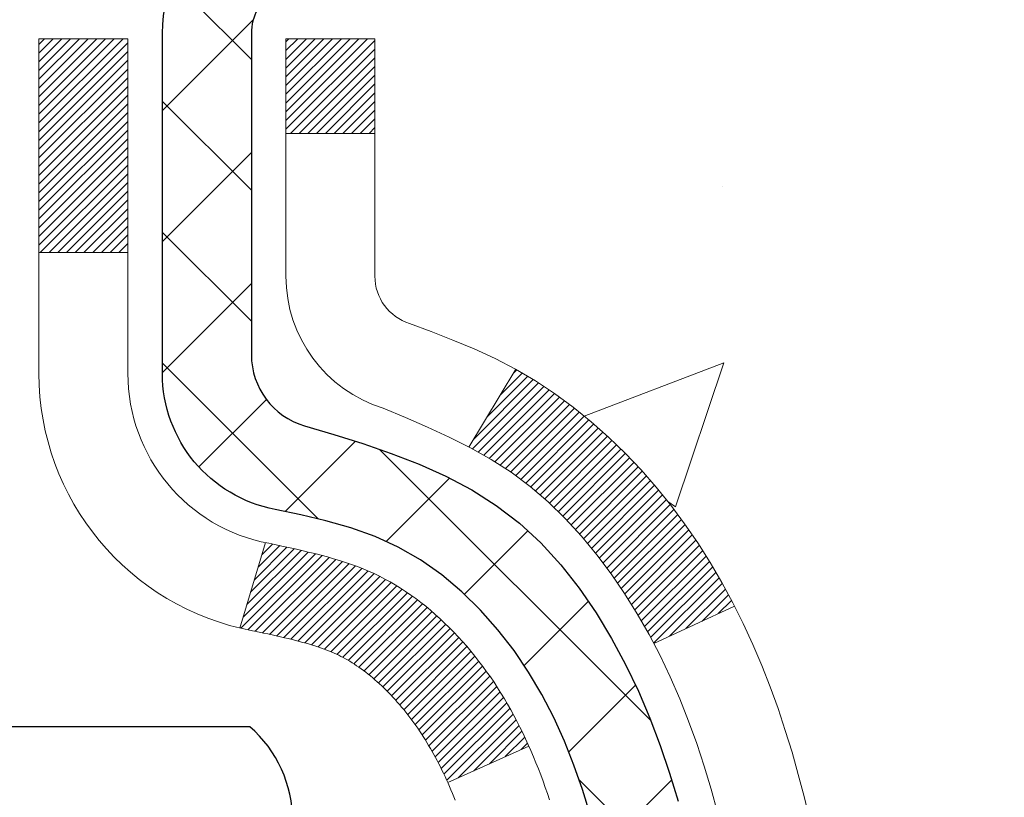
# Model space of a CAD drawing. Extents: x -308 to 3254, y -284 to 1977.
# Drawn here: x 21 to 22, y 18 to 18 of the extents above; entities that cross this region are included whole.
import ezdxf

# ---------------------------------------------------------------- set-up
doc = ezdxf.new("R2010")
doc.units = 0
doc.header["$LTSCALE"] = 5
doc.header["$MEASUREMENT"] = 0
doc.layers.get('DEFPOINTS').update_dxf_attribs({"linetype": 'CONTINUOUS'})
for name, color, linetype, lineweight in [('CONCRETE - H', 130, 'CONTINUOUS', 9), ('DECK COAT - H', 20, 'CONTINUOUS', 20), ('DECK COAT - L', 22, 'CONTINUOUS', 18), ('DIMS', 50, 'CONTINUOUS', 25), ('MIG FOOT - H', 251, 'CONTINUOUS', 20), ('MIG RETAINER - H', 251, 'CONTINUOUS', 20), ('MIG RETAINER - L', 7, 'CONTINUOUS', 30), ('PVC SIDESHEET - H', 170, 'CONTINUOUS', 20), ('PVC SIDESHEET - L', 150, 'CONTINUOUS', 25), ('SCREW - L', 1, 'CONTINUOUS', 25), ('TEXT - 4', 241, 'CONTINUOUS', 25)]:
    doc.layers.add(name, color=color, linetype=linetype, lineweight=lineweight)
doc.styles.add('ROMANS', font='romans', dxfattribs={"width": 0.9})
doc.dimstyles.get("Standard").update_dxf_attribs({"dimtxt": 0.18, "dimasz": 0.18, "dimexe": 0.18, "dimexo": 0.0625, "dimgap": 0.09, "dimtad": 0, "dimtih": 1, "dimtoh": 1, "dimdec": 4, "dimzin": 0, "dimdsep": 46, "dimtxsty": 'Standard', "dimcen": 0.09, "dimadec": 0, "dimazin": 0, "dimtfac": 1, "dimtdec": 4, "dimtofl": 0, "dimtmove": 0, "dimatfit": 3, "dimfxl": 1, "dimtolj": 1, "dimtzin": 0, "dimarcsym": 0})

# ---------------------------------------------------------------- blocks, each defined once
blk = doc.blocks.new('*D7')
at = {"layer": 'DEFPOINTS', "color": 0, "transparency": 16777216}
for p in [(23.06304596912651, 19.49753360237725), (20.80104481490025, 15.49753360237725), (30.93051356736527, 15.49753360237724)]:
    blk.add_point(p, dxfattribs=at)
at = {"layer": 'DIMS', "color": 0, "lineweight": -2, "transparency": 16777216}
for p, q in [((23.34304596912651, 19.49753360237725), (31.21051356736527, 19.49753360237724)), ((30.93051356736527, 19.21753360237724), (30.93051356736527, 18.12572068438242)), ((30.93051356736527, 15.77753360237724), (30.93051356736527, 16.81905401771576)), ((21.08104481490025, 15.49753360237725), (31.21051356736527, 15.49753360237724))]:
    blk.add_line(p, q, dxfattribs=at)
at = {"layer": 'DIMS', "color": 0, "transparency": 16777216}
for points in [[(30.8838469006986, 19.21753360237724), (30.97718023403194, 19.21753360237724), (30.93051356736527, 19.49753360237724)], [(30.8838469006986, 15.77753360237724), (30.97718023403194, 15.77753360237724), (30.93051356736527, 15.49753360237724)]]:
    blk.add_solid(points, dxfattribs=at)
at = {"layer": 'DIMS', "color": 0, "transparency": 16777216, "insert": (30.93051356736527, 17.47238735104909), "char_height": 0.28, "attachment_point": 5}
blk.add_mtext('\\A1;4 IN \\P [101.6mm]', dxfattribs=at)

msp = doc.modelspace()

# ---------------------------------------------------------------- hatches: boundary and pattern name
at = {"layer": 'CONCRETE - H'}
h = msp.add_hatch(dxfattribs=at)
h.set_pattern_fill('AR-CONC', color=256, scale=0.19, style=0)
h.set_pattern_definition([(49.99999999999999, (0, 0), (1.362794346941432, -0.1192290564669307), [0.1425, -1.5675]), (355, (0, 0), (-0.2636275338647, 1.429165054030022), [0.114, -1.254]), (100.45144446, (0.1135661939, -0.0099357536), (1.099166808781513, 1.309935982840396), [0.1211063648, -1.3321700128]), (46.18420000000002, (0, 0.38), (2.027758528275987, -0.3144866335068454), [0.21375, -2.351249999999999]), (96.63563549, (0.1689798155, 0.3537927167), (1.775857696781034, 1.850825341471646), [0.1816596498, -1.998256144]), (351.1841639899999, (0, 0.38), (1.775857695604069, 1.850825340512981), [0.171, -1.8810000019]), (21, (0.19, 0.285), (1.134123399025077, -0.7649758922641438), [0.1425, -1.5675]), (326.0000000000001, (0.19, 0.285), (0.4622991306510053, 1.377785085589021), [0.114, -1.254]), (71.45144474, (0.2845102826, 0.2212520094), (1.596422515786945, 0.6128091903320723), [0.121106361, -1.3321700128]), (37.50000000000001, (0, 0), (0.02310372510285227, 0.6324983222794919), [0, -1.2388, 0, -1.273, 0, -1.25875]), (7.499999999999999, (0, 0), (0.4998321211400824, 0.7493822525764845), [0, -0.7258, 0, -1.2103, 0, -0.47975]), (327.5, (-0.4237, 0), (1.014262628727577, -0.04285425629532154), [0, -0.475, 0, -1.482, 0, -1.9665]), (317.5, (-0.6137, 0), (1.108053721750534, 0.1901994664314037), [0, -0.6175, 0, -0.9842, 0, -1.3965])])
edge = h.paths.add_edge_path()
edge.add_spline(control_points=[(28.89659266786884, 19.49753360237725), (29.26982639173734, 19.06547346304684), (30.07112188618021, 18.13788353525083), (27.68897947358715, 17.54803267160337), (29.21833995576338, 15.71343463848937), (28.13537291516384, 15.56052059476344), (27.67426121903009, 15.49541200749974)], knot_values=[0, 0, 0, 0, 1.325253995415708, 2.845187847747355, 4.302947006481051, 5.383889389982376, 5.383889389982376, 5.383889389982376, 5.383889389982376], degree=3, periodic=0)
edge.add_line((27.674261219031, 15.49541200749769), (27.18125956701306, 11.43930200749475))
edge.add_line((27.18125956701306, 11.43930200749475), (27.18125956700942, 11.56528601600945))
edge.add_line((27.18125956700942, 11.56528601600945), (27.18125956700942, 11.63615201600925))
edge.add_line((27.18125956700942, 11.63615201600925), (26.51157586700964, 11.63615201600931))
edge.add_arc((26.51157586700957, 11.67552201600942), 0.03937000000011182, 239.99999999958249, 270.00000000010857, ccw=False)
edge.add_line((26.49189086700926, 11.64142659586247), (26.3561299593915, 11.71980819242097))
edge.add_arc((26.30101195939159, 11.62434101600969), 0.1102359999996908, 59.99999999996464, 89.99999999985413)
edge.add_line((26.30101195939187, 11.73457701600938), (25.39305401836288, 11.73457701600944))
edge.add_arc((25.39305401836249, 11.77394701600944), 0.03936999999999813, 240.0000000002026, 270.00000000056355, ccw=False)
edge.add_line((25.37336901836261, 11.73985159586238), (24.69328183220418, 12.13249959868008))
edge.add_arc((24.63328189147672, 12.02857651600439), 0.1200000000004914, 60.00003267879517, 90.00000000005767)
edge.add_line((24.6332818914766, 12.14857651600488), (24.42184050891683, 12.14857651600511))
edge.add_arc((24.42184050891674, 12.18794651600502), 0.03936999999991286, 225.0000000002705, 270.00000000012403, ccw=False)
edge.add_line((24.39400171494162, 12.16010772202964), (24.27753519080881, 12.27657424616208))
edge.add_arc((24.02783321650141, 12.02687227185574), 0.3531319186161171, 44.99999999987915, 76.09799910878961)
edge.add_arc((23.73854862341922, 10.8581024984156), 1.557170273114023, 76.09799910894007, 103.9020008910861)
edge.add_arc((23.44926403033552, 12.0268722718549), 0.3531319186165675, 103.9020008910539, 135.0000000000077)
edge.add_line((23.1995620560283, 12.27657424616206), (23.08309553189565, 12.16010772202961))
edge.add_arc((23.0552567379206, 12.18794651600491), 0.03936999999980097, 269.99999999976734, 314.9999999997386, ccw=False)
edge.add_line((23.05525673792044, 12.14857651600511), (21.34435163543637, 12.14857651600505))
edge.add_arc((21.34435163543642, 12.18794651600504), 0.03936999999999102, 179.9999999999586, 269.99999999991724, ccw=False)
edge.add_line((21.30498163543643, 12.18794651600507), (21.30498163543578, 16.85118024821264))
edge.add_arc((21.34435163543606, 16.85118024821254), 0.03937000000027524, 107.302377236907, 179.9999999998552, ccw=False)
edge.add_line((21.33264242706582, 16.88876869509937), (21.34991536815915, 16.89529469189421))
edge.add_line((21.34991536815915, 16.89529469189421), (21.36709196433367, 16.9020090719626))
edge.add_line((21.36709196433367, 16.9020090719626), (21.38407587067013, 16.90910021857809))
edge.add_line((21.38407587067013, 16.90910021857809), (21.40077074224973, 16.91675651501401))
edge.add_line((21.40077074224973, 16.91675651501401), (21.41708023415322, 16.92516634454438))
edge.add_line((21.41708023415322, 16.92516634454438), (21.43291914847805, 16.93448191626527))
edge.add_line((21.43291914847805, 16.93448191626527), (21.44825967778797, 16.94466919634493))
edge.add_line((21.44825967778797, 16.94466919634493), (21.46309243195401, 16.95563438330515))
edge.add_line((21.46309243195401, 16.95563438330515), (21.47740802937506, 16.9672836479902))
edge.add_line((21.47740802937506, 16.9672836479902), (21.49119708496983, 16.97952321247118))
edge.add_line((21.49119708496983, 16.97952321247118), (21.50444836415363, 16.99228651406844))
edge.add_line((21.50444836415363, 16.99228651406844), (21.51714574570633, 17.00557889695398))
edge.add_line((21.51714574570633, 17.00557889695398), (21.52927587329987, 17.01940697303809))
edge.add_line((21.52927587329987, 17.01940697303809), (21.54083866388964, 17.03373834222322))
edge.add_line((21.54083866388964, 17.03373834222322), (21.55183712497092, 17.04853152088828))
edge.add_line((21.55183712497092, 17.04853152088828), (21.5622742640403, 17.06374502541308))
edge.add_line((21.5622742640403, 17.06374502541308), (21.5721530885935, 17.07933737217655))
edge.add_line((21.5721530885935, 17.07933737217655), (21.58147660612622, 17.09526707755805))
edge.add_line((21.58147660612622, 17.09526707755805), (21.59024788776742, 17.11149269981189))
edge.add_line((21.59024788776742, 17.11149269981189), (21.59847513232307, 17.12797617157145))
edge.add_line((21.59847513232307, 17.12797617157145), (21.60617534803168, 17.14468522270892))
edge.add_line((21.60617534803168, 17.14468522270892), (21.61336641141588, 17.16158815449018))
edge.add_line((21.61336641141588, 17.16158815449018), (21.62006667563719, 17.17865475368268))
edge.add_line((21.62006667563719, 17.17865475368268), (21.62629905139784, 17.19586901122017))
edge.add_line((21.62629905139784, 17.19586901122017), (21.63208898150424, 17.2132228096562))
edge.add_line((21.63208898150424, 17.2132228096562), (21.63746193590396, 17.23070811614099))
edge.add_line((21.63746193590396, 17.23070811614099), (21.64244338454637, 17.24831689782451))
edge.add_line((21.64244338454637, 17.24831689782451), (21.6470587973804, 17.26604112185697))
edge.add_line((21.6470587973804, 17.26604112185697), (21.65133364435405, 17.28387275538836))
edge.add_line((21.65133364435405, 17.28387275538836), (21.65529339541717, 17.30180376556888))
edge.add_line((21.65529339541717, 17.30180376556888), (21.65896352051777, 17.31982611954851))
edge.add_line((21.65896352051777, 17.31982611954851), (21.66236948960432, 17.33793178447746))
edge.add_line((21.66236948960432, 17.33793178447746), (21.66553677262664, 17.35611272750594))
edge.add_line((21.66553677262664, 17.35611272750594), (21.6684908395323, 17.37436091578348))
edge.add_line((21.6684908395323, 17.37436091578348), (21.67125716027113, 17.39266831646097))
edge.add_line((21.67125716027113, 17.39266831646097), (21.67386120479114, 17.41102689668793))
edge.add_line((21.67386120479114, 17.41102689668793), (21.67594550209242, 17.42657248486358))
edge.add_line((21.67594550209242, 17.42657248486358), (21.67596324216174, 17.42657063093299))
edge.add_line((21.67596324216174, 17.42657063093299), (21.67868434497041, 17.4478654643911))
edge.add_line((21.67868434497041, 17.4478654643911), (21.68095438052751, 17.46632938616773))
edge.add_line((21.68095438052751, 17.46632938616773), (21.68316401966058, 17.48481235609444))
edge.add_line((21.68316401966058, 17.48481235609444), (21.68533188681974, 17.50324812647105))
edge.add_arc((21.62668442142664, 17.51017400748633), 0.05905499999892316, 353.2649378233145, 366.678192365778)
edge.add_line((21.68533873231945, 17.51704167365193), (21.68316401966058, 17.53553565887779))
edge.add_line((21.68316401966058, 17.53553565887779), (21.68095438052751, 17.5540186288045))
edge.add_line((21.68095438052751, 17.5540186288045), (21.67868434497041, 17.57248255058067))
edge.add_line((21.67868434497041, 17.57248255058067), (21.67632844304126, 17.59091939135743))
edge.add_line((21.67632844304126, 17.59091939135743), (21.67386120479114, 17.60932111828407))
edge.add_line((21.67386120479114, 17.60932111828407), (21.67125716027113, 17.62767969851103))
edge.add_line((21.67125716027113, 17.62767969851103), (21.6684908395323, 17.64598709918829))
edge.add_line((21.6684908395323, 17.64598709918829), (21.66553677262664, 17.66423528746628))
edge.add_line((21.66553677262664, 17.66423528746628), (21.66236948960432, 17.68241623049454))
edge.add_line((21.66236948960432, 17.68241623049454), (21.65896352051777, 17.70052189542349))
edge.add_line((21.65896352051777, 17.70052189542349), (21.65529339541717, 17.71854424940312))
edge.add_line((21.65529339541717, 17.71854424940312), (21.65133364435405, 17.73647525958364))
edge.add_line((21.65133364435405, 17.73647525958364), (21.6470587973804, 17.75430689311503))
edge.add_line((21.6470587973804, 17.75430689311503), (21.64244338454637, 17.77203111714749))
edge.add_line((21.64244338454637, 17.77203111714749), (21.63746193590396, 17.78963989883101))
edge.add_line((21.63746193590396, 17.78963989883101), (21.63208898150424, 17.8071252053158))
edge.add_line((21.63208898150424, 17.8071252053158), (21.62629905139784, 17.82447900375183))
edge.add_line((21.62629905139784, 17.82447900375183), (21.62006667563719, 17.84169326128932))
edge.add_line((21.62006667563719, 17.84169326128932), (21.61336641141588, 17.85875986048183))
edge.add_line((21.61336641141588, 17.85875986048183), (21.60617534803168, 17.87566279226309))
edge.add_line((21.60617534803168, 17.87566279226309), (21.59847513232307, 17.89237184340078))
edge.add_line((21.59847513232307, 17.89237184340078), (21.59024788776742, 17.90885531516034))
edge.add_line((21.59024788776742, 17.90885531516034), (21.58147660612622, 17.92508093741418))
edge.add_line((21.58147660612622, 17.92508093741418), (21.5721530885935, 17.94101064279545))
edge.add_line((21.5721530885935, 17.94101064279545), (21.5622742640403, 17.95660298955892))
edge.add_line((21.5622742640403, 17.95660298955892), (21.55183712497092, 17.97181649408373))
edge.add_line((21.55183712497092, 17.97181649408373), (21.54083866388964, 17.98660967274901))
edge.add_line((21.54083866388964, 17.98660967274901), (21.52927587329987, 18.00094104193391))
edge.add_line((21.52927587329987, 18.00094104193391), (21.51714574570633, 18.01476911801802))
edge.add_line((21.51714574570633, 18.01476911801802), (21.50444836415363, 18.02806150090379))
edge.add_line((21.50444836415363, 18.02806150090379), (21.49119708496983, 18.04082480250082))
edge.add_line((21.49119708496983, 18.04082480250082), (21.47740802937506, 18.0530643669818))
edge.add_line((21.47740802937506, 18.0530643669818), (21.46309243195401, 18.06471363166685))
edge.add_line((21.46309243195401, 18.06471363166685), (21.44825967778797, 18.07567881862707))
edge.add_line((21.44825967778797, 18.07567881862707), (21.43291914847805, 18.08586609870673))
edge.add_line((21.43291914847805, 18.08586609870673), (21.41726699991295, 18.09507182515728))
edge.add_line((21.41726699991295, 18.09507182515728), (21.41727321268718, 18.09508216293949))
edge.add_line((21.41727321268718, 18.09508216293949), (21.41708023415322, 18.09518167042785))
edge.add_line((21.41708023415322, 18.09518167042785), (21.41726699991295, 18.09507182515728))
edge.add_line((21.41726699991295, 18.09507182515728), (21.40077074224928, 18.10359149995753))
edge.add_line((21.40077074224928, 18.10359149995753), (21.38407587066968, 18.11124779639368))
edge.add_line((21.38407587066968, 18.11124779639368), (21.36709196433321, 18.11833894300918))
edge.add_line((21.36709196433321, 18.11833894300918), (21.34991536815915, 18.12505332307757))
edge.add_line((21.34991536815915, 18.12505332307757), (21.33264242706562, 18.13157931987223))
edge.add_arc((21.34435163543606, 18.16916776675879), 0.03937000000007516, 179.9999999998346, 252.6976227626997, ccw=False)
edge.add_line((21.30498163543598, 18.1691677667589), (21.30498163543598, 18.28305720449936))
edge.add_line((21.30498163543598, 18.28305720449936), (21.30498163543598, 18.35840281561815))
edge.add_line((21.30498163543598, 18.35840281561815), (21.23411563543596, 18.35840281561815))
edge.add_line((21.23411563543596, 18.35840281561815), (21.20682073904243, 18.35840281561801))
edge.add_arc((21.24592663543602, 18.36295537173859), 0.03936999999971749, 122.90315213971661, 186.6402612616498, ccw=False)
edge.add_line((21.22454003880011, 18.39601002926685), (21.539757979256, 18.59995826073984))
edge.add_arc((21.36206813543463, 18.7986506141677), 0.2665564328767221, 311.8061494064953, 360.0000000001435)
edge.add_line((21.62862456831135, 18.79865061416837), (21.62862456831135, 18.84786421651785))
edge.add_line((21.62862456831135, 18.84786421651785), (21.64750252518843, 18.84786421651785))
edge.add_line((21.64750252518843, 18.84786421651785), (21.71836827322022, 18.84786421651785))
edge.add_line((21.71836827322022, 18.84786421651785), (21.71836827322022, 18.79417034392742))
edge.add_line((21.71836827322022, 18.79417034392742), (21.91718717085811, 18.79417034392745))
edge.add_arc((21.91718717085818, 18.8729105014077), 0.07874015748025442, 269.9999999999483, 360.0000000000103)
edge.add_line((21.99592732833844, 18.87291050140772), (21.99592732833844, 18.99746791730882))
edge.add_line((21.99592732833844, 18.99746791730882), (25.06304596912651, 18.99746791730882))
edge.add_line((25.06304596912651, 18.99746791730882), (25.06304596912651, 19.49746791730905))
edge.add_line((25.06304596912651, 19.49746791730905), (28.89659266786884, 19.49753360237725))
h.paths.add_polyline_path([(22.75446626322513, 16.40719867935153), (27.80246626322513, 16.40719867935153), (27.80246626322513, 17.76053201268487), (22.75446626322513, 17.76053201268487)], flags=24)
at = {"layer": 'DECK COAT - H'}
h = msp.add_hatch(dxfattribs=at)
h.set_pattern_fill('ANSI31', color=256, scale=0.03937, style=0)
h.set_pattern_definition([(45, (-163.2231341201355, -79.69657894800588), (-0.003479849246914297, 0.003479849246914297), [])])
h.paths.add_polyline_path([(21.29593525024393, 17.85480757640772), (21.29410467106209, 17.85614864716882), (21.2922765903063, 17.85744449317423), (21.29045235119065, 17.85869464784656), (21.28863329693058, 17.85989864460845), (21.28682105712005, 17.86105586972582), (21.2850200652415, 17.86216438286789), (21.28234074248758, 17.86375177512451), (21.2788022755517, 17.86568544258722), (21.27526022054417, 17.86746268374378), (21.27257948394663, 17.86868655538507), (21.27072877787714, 17.86949100993985), (21.26880321606041, 17.87028856062562), (21.26678920209361, 17.87108387664699), (21.26468634356979, 17.87187649977551), (21.2624952923602, 17.87266573072981), (21.26021670033697, 17.87345087022828), (21.25785121937224, 17.87423121898956), (21.25539987712045, 17.87500595911484), (21.25286572740561, 17.87577407861846), (21.25024968646994, 17.87653596379397), (21.24755221083115, 17.87729220182979), (21.24477375700553, 17.87804337991525), (21.24191478151124, 17.87879008523879), (21.23897574086595, 17.8795329049895), (21.23595709158644, 17.88027242635627), (21.23285929018994, 17.88100923652775), (21.22968226630746, 17.88174435275488), (21.22642578275145, 17.88248011091292), (21.22309170046174, 17.88321832301864), (21.21968198132845, 17.88396075047109), (21.21619858724398, 17.88470915466957), (21.21264348009845, 17.88546529701313), (21.20901862178334, 17.88623093890106), (21.20739827478383, 17.88659545345132, -0.01216223081922373), (21.19747167072273, 17.88871147670289), (21.21778895266652, 17.95677695097703, 0.00498223423146265), (21.22048259434496, 17.95624307033523), (21.22536449894005, 17.95520885648835), (21.23078143560269, 17.95405986831685), (21.23614967933872, 17.95290397967261), (21.24146574932092, 17.95173359569009), (21.24672616472162, 17.95054112150279), (21.25192701156448, 17.9493187632998), (21.25706403577624, 17.94805916595425), (21.26213448871022, 17.94675626142913), (21.26713569766844, 17.94540403231309), (21.27206498995065, 17.94399646119501), (21.27691969285797, 17.94252753066354), (21.28169713369198, 17.94099122330778), (21.28639463975333, 17.93938152171637), (21.29100953834268, 17.93769240847843), (21.29553915676115, 17.93591786618259), (21.29998111859823, 17.93405170040734), (21.3043494640101, 17.93208006776769), (21.3086579254209, 17.92999563775248), (21.31291323298137, 17.92779639285942), (21.31712211684271, 17.92548031558619), (21.32129130715657, 17.92304538843047), (21.32542744532248, 17.92048964287829), (21.32952653929487, 17.91781705716022), (21.33358194168068, 17.91503332566077), (21.33759184766041, 17.91214151986566), (21.34155445241458, 17.90914471126126), (21.34546795112465, 17.90604597133375), (21.34933053851773, 17.90284837090172), (21.35314026100559, 17.89955487049025), (21.35689521923769, 17.89616889747055), (21.36059364400353, 17.89269415713608), (21.36423376609355, 17.88913435478031), (21.36781381629771, 17.88549319569648), (21.37133202540508, 17.88177438517829), (21.37478662420654, 17.87798162851897), (21.37817584349114, 17.87411863101175), (21.38149791404931, 17.87018909795034), (21.38475106667056, 17.8661967346282), (21.38793353214533, 17.86214524633857), (21.39104354126266, 17.85803833837491), (21.39407901834966, 17.85387991548333), (21.39703975790508, 17.84967218971343), (21.39992702632389, 17.84541614302981), (21.40274209185191, 17.84111275591823), (21.40548622273718, 17.83676300886401), (21.40816068722643, 17.83236788235246), (21.4107667535668, 17.82792835686911), (21.41330569000547, 17.8234454128995), (21.41577876478914, 17.81892003092895), (21.41818724616496, 17.81435319144276), (21.4205324023801, 17.8097458749267), (21.42281550168173, 17.80509906186609), (21.42503781231653, 17.80041373274622), (21.42720060253168, 17.79569086805265), (21.42771677098472, 17.79452355137943), (21.3629975969543, 17.76566147986961), (21.36210750604278, 17.76764542642701), (21.36090110277519, 17.77027094274951), (21.35967707244481, 17.77287172974872), (21.35843521631841, 17.77544767863611), (21.35717551235985, 17.7779984656259), (21.35589813706292, 17.78052359820919), (21.35460289838147, 17.78302309502334), (21.35328959157732, 17.78549699116326), (21.35195801191139, 17.78794532172316), (21.35060795464642, 17.79036812179748), (21.34923921504424, 17.79276542648091), (21.34785158836621, 17.79513727086766), (21.34644486987418, 17.79748369005262), (21.34501885482996, 17.79980471912978), (21.34357333849539, 17.80210039319405), (21.34210811613275, 17.80437074733965), (21.34062298300296, 17.80661581666124), (21.33911773436876, 17.80883563625326), (21.33759171944894, 17.81103074523668), (21.33604202908191, 17.81320427212), (21.33446894259851, 17.81535580480391), (21.33287339197568, 17.81748419873367), (21.33125630918903, 17.81958830935429), (21.32961862621369, 17.82166699211126), (21.32796127502661, 17.82371910244962), (21.32628518760339, 17.82574349581461), (21.32459129591962, 17.82773902765149), (21.32288053195134, 17.82970455340552), (21.32115382767461, 17.83163892852173), (21.31941211506546, 17.83354100844559), (21.3176563260995, 17.83540964862192), (21.31588739275276, 17.83724370449642), (21.31410626600564, 17.83904201354545), (21.31231512083923, 17.84080238247913), (21.31051565449934, 17.8425234567938), (21.3087088241723, 17.84420465431873), (21.30689558704398, 17.8458453928825), (21.30507690030026, 17.8474450903139), (21.30325372112702, 17.84900316444197), (21.30142700670967, 17.85051903309551), (21.29959771423501, 17.85199211410355), (21.29776680088844, 17.85342182529467)])
h.paths.add_polyline_path([(21.03726332682527, 18.35840120904942), (21.10812932682529, 18.35840120904942), (21.10812932682529, 18.18807140747259), (21.03726332682527, 18.18807140747259)])
h.paths.add_polyline_path([(21.49327129241146, 17.93186327919449), (21.48182433220654, 17.94712641433654), (21.46965208731854, 17.96187861091613), (21.45674562179329, 17.97597898616738), (21.44309613548239, 17.98928570813183), (21.42869482823562, 18.00165694485082), (21.41353359178038, 18.01295260632838), (21.39765111858696, 18.02315043463892), (21.38000384776342, 18.03306981682914), (21.41726469130208, 18.09507021858855), (21.43291683986718, 18.08586449213823), (21.4482573691771, 18.07567721205834), (21.46309012334314, 18.06471202509834), (21.47740572076418, 18.0530627604133), (21.49119477635895, 18.04082319593232), (21.50444605554276, 18.02805989433506), (21.51714343709546, 18.01476751144929), (21.52927356468899, 18.00093943536541), (21.54083635527877, 17.98660806618028), (21.55183481636004, 17.971814887515), (21.56227195542988, 17.95660138299019), (21.57215077998262, 17.94100903622672), (21.58147429751534, 17.92507933084545), (21.590245579157, 17.90885370859161), (21.5915871347961, 17.90616587132837), (21.52720951122001, 17.87644526896526), (21.52346164517894, 17.88363582477933), (21.51406339211371, 17.9001001030029), (21.50400891263052, 17.91618110125938)])
h.paths.add_polyline_path([(21.23411332682508, 18.35840120904942), (21.30497932682511, 18.35840120904942), (21.30497932682511, 18.28305559793085), (21.23411332682508, 18.28305559793085)])
at = {"layer": 'MIG FOOT - H'}
h = msp.add_hatch(dxfattribs=at)
h.set_pattern_fill('ANSI31', color=256, scale=1.9685, style=0)
h.set_pattern_definition([(45, (-927.8602375121327, -448.0652004147486), (-0.1739924623457148, 0.1739924623457148), [])])
h.paths.add_polyline_path([(20.96504481483453, 18.26030150748744), (20.80104481483431, 18.26030150748721), (20.80104481483477, 17.69780150748721), (20.96504481483453, 17.69780150748721)])
edge = h.paths.add_edge_path()
edge.add_line((20.96504481483453, 17.32280150748721), (20.80104481483477, 17.32280150748721))
edge.add_line((20.80104481483477, 17.32280150748721), (20.80104481483522, 12.04363150748742))
edge.add_arc((21.15537481483489, 12.04363150748742), 0.3543299999998908, 179.9999999999908, 270.0000000000184)
edge.add_line((21.15537481483489, 11.6893015074873), (23.51979478383464, 11.6893015074873))
edge.add_line((23.5197947838351, 11.6893015074873), (23.51979478383464, 11.85330150748729))
edge.add_line((23.51979478383464, 11.85330150748752), (21.15537481483489, 11.85330150748752))
edge.add_arc((21.15537481483489, 12.04363150748742), 0.1903300000000172, 180, 270, ccw=False)
edge.add_line((20.96504481483498, 12.04363150748742), (20.96504481483453, 17.32280150748721))
h.paths.add_polyline_path([(24.48854481483477, 11.85330150748729), (23.957297845835, 11.85330150748729), (23.957297845835, 11.6893015074873), (24.48854481483477, 11.6893015074873)])
at = {"layer": 'MIG RETAINER - H'}
h = msp.add_hatch(dxfattribs=at)
h.set_pattern_fill('ANSI31', color=256, scale=0.47, style=0)
h.set_pattern_definition([(45, (-927.8602375121327, -418.7640567211928), (-0.04154252339470966, 0.04154252339470967), [])])
h.paths.add_polyline_path([(20.5630448148363, 16.58830150748742), (20.56304481483494, 17.28941841462171), (20.63734114911676, 17.35400323268192), (20.80104481483522, 17.35400323268192), (20.80104481483522, 16.58830150748742)])
edge = h.paths.add_edge_path()
edge.add_arc((21.34304481483332, 19.03730150748976), 0.07800000000003138, 270.000000000501, 360.0000000000418)
edge.add_line((21.42104481483329, 19.03730150748976), (21.42104481483284, 19.30030150748672))
edge.add_arc((21.44104481483328, 19.30030150748695), 0.02000000000020918, 90.00000000195422, 180.0000000006514, ccw=False)
edge.add_line((21.44104481483237, 19.32030150748716), (21.52804481483236, 19.32030150748898))
edge.add_arc((21.52804481483281, 19.290301507489), 0.03000000000002956, 2.1719870346714742e-10, 90.0000000013028, ccw=False)
edge.add_line((21.55804481483301, 19.29030150748923), (21.55804481483347, 18.7553015074821))
edge.add_arc((21.40104481483377, 18.75530150748187), 0.1569999999999254, -90.00000000033191, 6.230038707144558e-11, ccw=False)
edge.add_line((21.40104481483286, 18.59830150748195), (21.23478449987533, 18.59830150748286))
edge.add_arc((21.23478449988625, 18.51956182245118), 0.07873968503150763, 90.00000000777618, 177.4144840053407)
edge.add_arc((21.04124204082018, 18.52830150748679), 0.114999999999426, 275.2124696741832, 357.41448399788595, ccw=False)
edge.add_arc((21.04987272614517, 18.4336943657334), 0.02000000000000517, 160.3257550186187, 275.2124696744299, ccw=False)
edge.add_arc((20.91982575971406, 18.48019197992159), 0.1181095275611714, 340.3257550185371, 642.6342225154141)
edge.add_arc((20.95003391987439, 18.3454265961505), 0.02000000000040289, -10.621520467928804, 102.63422251394002, ccw=False)
edge.add_arc((20.89204481483421, 18.35630150748835), 0.07899999999997757, 270.0000000008245, 349.3784795304081, ccw=False)
edge.add_line((20.89204481483512, 18.2773015074884), (20.81804481483368, 18.27730150748727))
edge.add_arc((20.81804481483414, 18.26030150748721), 0.01699999999999591, 90.00000000076633, 180)
edge.add_line((20.80104481483431, 18.26030150748721), (20.80104481483477, 17.66659978229251))
edge.add_line((20.80104481483477, 17.66659978229251), (20.63734114911676, 17.66659978229251))
edge.add_line((20.63734114911676, 17.66659978229251), (20.56304481483448, 17.73118460035272))
edge.add_line((20.56304481483494, 17.73118460035295), (20.56304481483312, 19.2903015074865))
edge.add_arc((20.59304481483287, 19.2903015074865), 0.02999999999985903, 90.00000000043423, 180.0000000002171, ccw=False)
edge.add_line((20.59304481483241, 19.32030150748648), (20.65804481483246, 19.32030150748716))
edge.add_arc((20.65804481483292, 19.30030150748695), 0.01999999999998181, 0, 90.00000000065143, ccw=False)
edge.add_line((20.6780448148329, 19.30030150748695), (20.67804481483336, 19.03730150748544))
edge.add_arc((20.75604481483333, 19.03730150748567), 0.07799999999997453, 180.0000000000835, 270.0000000004176)
edge.add_line((20.75604481483379, 18.95930150748569), (20.76004481483369, 18.95930150748569))
edge.add_arc((20.76004481483324, 19.03730150748567), 0.07799999999986085, 270.000000000334, 360.0000000001671)
edge.add_line((20.83804481483321, 19.03730150748589), (20.83804481483276, 19.30030150748649))
edge.add_arc((20.85804481483274, 19.30030150748649), 0.01999999999998181, 90.00000000032571, 180, ccw=False)
edge.add_line((20.85804481483274, 19.32030150748648), (20.99949146288918, 19.32030150748739))
edge.add_line((20.99949146288918, 19.32030150748739), (20.99949146288918, 18.98940630127009))
edge.add_line((20.99949146288918, 18.98940630127009), (21.01877702528691, 18.97007569436829))
edge.add_line((21.01877702528691, 18.97007569436829), (21.01877702528691, 18.89293344478307))
edge.add_line((21.01877702528691, 18.89293344478307), (21.07663371247554, 18.85436231999012))
edge.add_line((21.07663371247554, 18.85436231999012), (21.13449039966417, 18.89293344478307))
edge.add_line((21.13449039966417, 18.89293344478307), (21.13449039966417, 18.97007569436829))
edge.add_line((21.13449039966417, 18.97007569436829), (21.15377596206099, 18.9893612567642))
edge.add_line((21.15377596206099, 18.98936125676443), (21.15377596206099, 19.32030150748761))
edge.add_line((21.15377596206099, 19.32030150748739), (21.241044814833, 19.32030150748761))
edge.add_arc((21.241044814833, 19.30030150748763), 0.01999999999998181, 0, 90, ccw=False)
edge.add_line((21.26104481483299, 19.30030150748763), (21.26104481483344, 19.03730150748953))
edge.add_arc((21.33904481483341, 19.03730150748976), 0.07800000000008822, 180.000000000167, 270.000000000334)
edge.add_line((21.33904481483387, 18.95930150748956), (21.34304481483377, 18.95930150748956))
at = {"layer": 'PVC SIDESHEET - H'}
h = msp.add_hatch(dxfattribs=at)
h.set_pattern_fill('ANSI37', color=256, scale=0.59055, style=0)
h.set_pattern_definition([(45, (-163.2231341201491, -13.32694971117616), (-0.05219773870371446, 0.05219773870371446), []), (135, (-163.2231341201491, -13.32694971117616), (-0.05219773870371446, -0.05219773870371446), [])])
h.paths.add_polyline_path([(21.13568832682586, 18.28908196885237), (21.1356883268254, 18.36295376516938, -0.2544175294253038), (21.18604185624508, 18.45550680624984), (21.40691171850085, 18.59841116546119, 0.4033078353723514), (21.55804481481528, 18.75530150755145), (21.55804481481528, 18.78015147354637, 0.02353096692885778), (21.55891582682398, 18.79864900759986), (21.55891582682261, 19.29667950759955, 0.4142135623729873), (21.53529382682245, 19.32030150759948), (21.1553733270589, 19.32030150759834), (21.1553733270589, 19.37935662314459), (21.17997943261662, 19.39904150759054), (21.51838625969913, 19.39904150759145, -0.4142135623730915), (21.62862225969911, 19.28880550759192), (21.62862225970048, 18.79864900759986, -0.213440768600962), (21.53975567064526, 18.59995665417119), (21.2245377301897, 18.39600842269812, 0.2544175294251872), (21.20655432682543, 18.36295376516938), (21.20655432682588, 18.28908196885237), (21.20655432682543, 18.10662386789392, 0.3306422189433676), (21.24852502945214, 18.05009405444713), (21.27228530135062, 18.04302244280603), (21.29534290132233, 18.03576227845844), (21.31801868151115, 18.02794246870059), (21.3401563491766, 18.01933393028622), (21.36159961157728, 18.0097075799693), (21.38219217597225, 17.99883433450378), (21.40177774962012, 17.98648511064386), (21.42020007117799, 17.97243091310162), (21.4373451529782, 17.95656117291611), (21.453224812391, 17.9391177538958), (21.46787416376583, 17.92040778447296), (21.48132832145166, 17.90073839307939), (21.49362271901327, 17.88041463289534), (21.5048083994534, 17.85964007893591), (21.51495875693217, 17.83847299961263), (21.52414821578577, 17.81695846779149), (21.53244612350818, 17.79512689340123), (21.53991956699201, 17.77300215730412), (21.5466356227812, 17.75060811047302), (21.55266136742011, 17.72796860388058), (21.5580638774527, 17.70510748849966), (21.56291022942241, 17.68204861530313), (21.56726749987411, 17.65881583526385), (21.57120276535125, 17.63543299935469), (21.57478310239821, 17.61192395854829), (21.57807558755894, 17.58831256381728), (21.58114729737736, 17.56462266613499), (21.58406530839784, 17.54087811647383), (21.58689669716387, 17.5171027658069, -0.05933499155532457), (21.58688404945406, 17.50313583240933), (21.58406530839784, 17.47946668536071), (21.58114729737736, 17.45572213569955), (21.57807558755894, 17.43203223801726), (21.57478310239821, 17.40842084328648), (21.57120276535125, 17.38491180248008), (21.56726749987411, 17.36152896657069), (21.56291022942241, 17.33829618653141), (21.5580638774527, 17.31523731333488), (21.55266136742011, 17.29237619795396), (21.5466356227812, 17.26973669136152), (21.53991956699201, 17.24734264453042), (21.53244612350818, 17.22521790843331), (21.52414821578577, 17.20338633404327), (21.51495875693217, 17.18187180222191), (21.5048083994534, 17.16070472289863), (21.49362271901327, 17.1399301689392), (21.48132832145166, 17.11960640875515), (21.46787416376583, 17.09993701736181), (21.453224812391, 17.08122704793897), (21.4373451529782, 17.06378362891866), (21.42020007117799, 17.04791388873292), (21.40177774962012, 17.03385969119068), (21.38219217597225, 17.02151046733076), (21.36159961157728, 17.01063722186547), (21.3401563491766, 17.00101087154854), (21.31801868151115, 16.99240233313418), (21.29534290132233, 16.9845825233761), (21.27228530135062, 16.97732235902851), (21.24900217433742, 16.97039275684511, 0.3329817396557117), (21.20655432682497, 16.91372093394131), (21.13568832683541, 16.91372093394153), (21.1356883268254, 16.9286758097806, -0.3608117966093517), (21.22557094084141, 17.0370165471557), (21.24588875752261, 17.04136254021779), (21.2660321401172, 17.04612500303944), (21.28582665453723, 17.05172040538019), (21.30509786669563, 17.05856521699963), (21.32367283878511, 17.06706814375099), (21.34142913703317, 17.07737583581235), (21.3583058158174, 17.08931589323043), (21.37424564932326, 17.10269661469198), (21.38919141173574, 17.11732629888439), (21.4030858772403, 17.13301324449441), (21.41587182002149, 17.14956575020966), (21.42750315101557, 17.16680258596949), (21.43801909261811, 17.1846227352201), (21.44749831198351, 17.20296226906709), (21.4560196897296, 17.22175745932333), (21.46366210647238, 17.24094457780126), (21.47050444283013, 17.26045989631376), (21.47662557941931, 17.28023968667327), (21.48210439685727, 17.30022022069267), (21.48701977576093, 17.32033777018438), (21.49145000093449, 17.34052983829889), (21.49545966418964, 17.3607622268251), (21.49909967029498, 17.38102902389829), (21.50242032939468, 17.40132554653275), (21.50547195163199, 17.42164711174388), (21.50830484715243, 17.4419890365462), (21.51096932609971, 17.46234663795468), (21.51351569861799, 17.48271523298405), (21.51598232569359, 17.5029919117074, 0.06060086340155051), (21.51599427485144, 17.5172546631855), (21.51351569861799, 17.53762956885049), (21.51096932609971, 17.55799816388009), (21.50830484715243, 17.57835576528834), (21.50547195163199, 17.59869769009066), (21.50242032939468, 17.61901925530179), (21.49909967029498, 17.63931577793647), (21.49545966418964, 17.65958257500944), (21.49145000093449, 17.67981496353565), (21.48701977576093, 17.70000703165039), (21.48210439685727, 17.7201245811421), (21.47662557941931, 17.74010511516127), (21.47050444283013, 17.75988490552101), (21.46366210647238, 17.77940022403351), (21.4560196897296, 17.79858734251144), (21.44749831198351, 17.81738253276768), (21.43801909261811, 17.83572206661466), (21.42750315101557, 17.85354221586505), (21.41587182002149, 17.87077905162488), (21.4030858772403, 17.88733155734013), (21.38919141173574, 17.90301850295037), (21.37424564932326, 17.91764818714279), (21.3583058158174, 17.93102890860433), (21.34142913703317, 17.94296896602219), (21.32367283878511, 17.95327665808378), (21.30509786669563, 17.96177958483491), (21.28582665453723, 17.96862439645457), (21.2660321401172, 17.97421979879533), (21.24588875752261, 17.97898226161698), (21.22557094084141, 17.98332825467907, -0.3608117966100778), (21.1356883268254, 18.09166899205417)])

# ---------------------------------------------------------------- linework, layer by layer
at = {"layer": 'DECK COAT - L'}
for p, q in [((21.23411332682508, 18.28305559793085), (21.30497932682511, 18.28305559793085)), ((21.03726332682527, 18.18807140747259), (21.10812932682529, 18.18807140747259)), ((21.41726785606761, 18.09507548461858), (21.37998538030206, 18.03303908778759)), ((21.21778895266652, 17.95677695097703), (21.19747167072273, 17.88871147670289)), ((21.59162374895868, 17.90618277463892), (21.52728812821806, 17.87648156332335)), ((21.4277224721186, 17.7945260938489), (21.36299981528282, 17.76566246915223))]:
    msp.add_line(p, q, dxfattribs=at)
for points in [[(21.36898688629572, 17.75137910487098), (21.36788207204108, 17.75415071257072), (21.36676082311396, 17.75689824367925), (21.36562294078249, 17.7596215894078), (21.36446822631433, 17.76232064096763), (21.36329648097853, 17.76499528957044), (21.36210750604278, 17.76764542642701), (21.36090110277519, 17.77027094274951), (21.35967707244481, 17.77287172974872), (21.35843521631841, 17.77544767863611), (21.35717551235985, 17.7779984656259), (21.35589813706292, 17.78052359820919), (21.35460289838147, 17.78302309502334), (21.35328959157732, 17.78549699116326), (21.35195801191139, 17.78794532172316), (21.35060795464642, 17.79036812179748), (21.34923921504424, 17.79276542648091), (21.34785158836621, 17.79513727086766), (21.34644486987418, 17.79748369005262), (21.34501885482996, 17.79980471912978), (21.34357333849539, 17.80210039319405), (21.34210811613275, 17.80437074733965), (21.34062298300296, 17.80661581666124), (21.33911773436876, 17.80883563625326), (21.33759171944894, 17.81103074523668), (21.33604202908191, 17.81320427212), (21.33446894259851, 17.81535580480391), (21.33287339197568, 17.81748419873367), (21.33125630918903, 17.81958830935429), (21.32961862621369, 17.82166699211126), (21.32796127502661, 17.82371910244962), (21.32628518760339, 17.82574349581461), (21.32459129591962, 17.82773902765149), (21.32288053195134, 17.82970455340552), (21.32115382767461, 17.83163892852173), (21.31941211506546, 17.83354100844559), (21.3176563260995, 17.83540964862192), (21.31588739275276, 17.83724370449642), (21.31410626600564, 17.83904201354545), (21.31231512083923, 17.84080238247913), (21.31051565449934, 17.8425234567938), (21.3087088241723, 17.84420465431873), (21.30689558704398, 17.8458453928825), (21.30507690030026, 17.8474450903139), (21.30325372112702, 17.84900316444197), (21.30142700670967, 17.85051903309551), (21.29959771423501, 17.85199211410355), (21.29776680088844, 17.85342182529467), (21.29593525024393, 17.85480757640772), (21.29410467106209, 17.85614864716882), (21.2922765903063, 17.85744449317423), (21.29045235119065, 17.85869464784656), (21.28863329693058, 17.85989864460845), (21.28682105712005, 17.86105586972582), (21.2850200652415, 17.86216438286789), (21.28322985384602, 17.86322501197748), (21.2814483676284, 17.86423943157598), (21.27967355128249, 17.8652093161848), (21.27790453359057, 17.86613588843221), (21.27614509521254, 17.86701869411723), (21.27437750086165, 17.8678656832729), (21.27257948394663, 17.86868655538507), (21.27072877787714, 17.86949100993985), (21.26880321606041, 17.87028856062562), (21.26678920209361, 17.87108387664699), (21.26468634356979, 17.87187649977551), (21.2624952923602, 17.87266573072981), (21.26021670033697, 17.87345087022828), (21.25785121937224, 17.87423121898956), (21.25539987712045, 17.87500595911484), (21.25286572740561, 17.87577407861846), (21.25024968646994, 17.87653596379397), (21.24755221083115, 17.87729220182979), (21.24477375700553, 17.87804337991525), (21.24191478151124, 17.87879008523879), (21.23897574086595, 17.8795329049895), (21.23595709158644, 17.88027242635627), (21.23285929018994, 17.88100923652775), (21.22968226630746, 17.88174435275488), (21.22642578275145, 17.88248011091292), (21.22309170046174, 17.88321832301864), (21.21968198132845, 17.88396075047109), (21.21619858724398, 17.88470915466957), (21.21264348009845, 17.88546529701313), (21.20901862178334, 17.88623093890106), (21.20739827478383, 17.88659545345132, -0.3608117966091343), (21.03726332682527, 18.09166899205417), (21.03726332682527, 18.18807140747259), (21.03726332682527, 18.35840120904942), (21.10812932682529, 18.35840120904942), (21.10812932682529, 18.18807140747259), (21.10812932682529, 18.09166899205417, 0.3608117966091343), (21.22048259434496, 17.95624307033523), (21.22536449894005, 17.95520885648835), (21.23078143560269, 17.95405986831685), (21.23614967933872, 17.95290397967261), (21.24146574932138, 17.95173359569009), (21.24672616472162, 17.95054112150279), (21.25192701156448, 17.9493187632998), (21.25706403577624, 17.94805916595425), (21.26213448871022, 17.94675626142913), (21.26713569766844, 17.94540403231309), (21.27206498995065, 17.94399646119501), (21.27691969285797, 17.94252753066354), (21.28169713369198, 17.94099122330778), (21.28639463975333, 17.93938152171637), (21.29100953834268, 17.93769240847843), (21.29553915676115, 17.93591786618259), (21.29998111859823, 17.93405170040734), (21.3043494640101, 17.93208006776769), (21.3086579254209, 17.92999563775248), (21.31291323298137, 17.92779639285942), (21.31712211684271, 17.92548031558619), (21.32129130715657, 17.92304538843047), (21.32542744532248, 17.92048964287829), (21.32952653929487, 17.91781705716022), (21.33358194168068, 17.91503332566077), (21.33759184766041, 17.91214151986566), (21.34155445241458, 17.90914471126126), (21.34546795112465, 17.90604597133375), (21.34933053851773, 17.90284837090172), (21.35314026100559, 17.89955487049025), (21.35689521923769, 17.89616889747055), (21.36059364400353, 17.89269415713608), (21.36423376609355, 17.88913435478031), (21.36781381629771, 17.88549319569648), (21.37133202540508, 17.88177438517829), (21.37478662420654, 17.87798162851897), (21.37817584349114, 17.87411863101175), (21.38149791404931, 17.87018909795034), (21.38475106667056, 17.8661967346282), (21.38793353214533, 17.86214524633857), (21.39104354126266, 17.85803833837491), (21.39407901834966, 17.85387991548333), (21.39703975790508, 17.84967218971343), (21.39992702632389, 17.84541614302981), (21.40274209185191, 17.84111275591823), (21.40548622273718, 17.83676300886401), (21.40816068722643, 17.83236788235246), (21.4107667535668, 17.82792835686911), (21.41330569000547, 17.8234454128995), (21.41577876478914, 17.81892003092895), (21.41818724616496, 17.81435319144276), (21.4205324023801, 17.8097458749267), (21.42281550168173, 17.80509906186609), (21.42503781231653, 17.80041373274622), (21.42720060253168, 17.79569086805265), (21.42930514057434, 17.79093144827067), (21.43135269469212, 17.78613645388606), (21.43334453313082, 17.78130686538367), (21.43528192413851, 17.77644366324972), (21.43716613596234, 17.77154782796885), (21.43899843684858, 17.76662034002703), (21.44078009504437, 17.76166217990959), (21.44251237879735, 17.75667432810184), (21.4441965563542, 17.75165776508953)], [(21.57808638943334, 17.74168394486179), (21.57302070365904, 17.76012990083933), (21.56750217314175, 17.77843816716182), (21.56150544778802, 17.79657730708715), (21.55500517750352, 17.81451588387318), (21.54797601219434, 17.83222246077759), (21.5403926017666, 17.84966560105823), (21.5322295961264, 17.86681386797278), (21.52346164517894, 17.88363582477933), (21.51406339211371, 17.9001001030029), (21.50400891263052, 17.91618110125938), (21.49327129241146, 17.93186327919449), (21.48182433220654, 17.94712641433654), (21.46965208731854, 17.96187861091613), (21.45674562179329, 17.97597898616738), (21.44309613548239, 17.98928570813183), (21.42869482823562, 18.00165694485082), (21.41353359178038, 18.01295260632838), (21.39765111858696, 18.02315043463892), (21.38116185836543, 18.03241890882992), (21.36418716852177, 18.04094389972585), (21.34684840646105, 18.04891127815), (21.32926692958927, 18.05650691492639), (21.3115640953115, 18.063916680879, -0.3282898029372552), (21.23411332682508, 18.16916450408968), (21.23411332682508, 18.35840120904942), (21.30497932682511, 18.35840120904942), (21.30497932682511, 18.16916616019063, 0.3282883506354047), (21.33264011845495, 18.13157771330413), (21.34991305954827, 18.12505171650929), (21.36708965572279, 18.1183373364409), (21.38407356205926, 18.11124618982541), (21.40076843363886, 18.10358989338926), (21.41707792554234, 18.09518006385912), (21.43291683986718, 18.08586449213823), (21.4482573691771, 18.07567721205834), (21.46309012334314, 18.06471202509834), (21.47740572076418, 18.0530627604133), (21.49119477635895, 18.04082319593232), (21.50444605554276, 18.02805989433506), (21.51714343709546, 18.01476751144929), (21.52927356468899, 18.00093943536541), (21.54083635527877, 17.98660806618028), (21.55183481636004, 17.971814887515), (21.56227195542988, 17.95660138299019), (21.57215077998262, 17.94100903622672), (21.58147429751534, 17.92507933084545), (21.590245579157, 17.90885370859161), (21.5984728237122, 17.89237023683205), (21.60617303942081, 17.87566118569436), (21.61336410280546, 17.85875825391309), (21.62006436702632, 17.84169165472059), (21.62629674278742, 17.8244773971831), (21.63208667289337, 17.80712359874707), (21.63745962729308, 17.78963829226251), (21.64244107593549, 17.77202951057876), (21.64705648876952, 17.75430528654653), (21.65133133574363, 17.73647365301491)]]:
    msp.add_lwpolyline(points, format="xyb", dxfattribs=at)
at = {"layer": 'MIG RETAINER - L'}
msp.add_lwpolyline([(21.03104028659845, 18.44042780621504, 3.888295204768812), (20.9456593976106, 18.36494232198839, -0.5387583055402678), (20.96969124361704, 18.34174018552795, -0.3609021040651776), (20.89204481483512, 18.2773015074884), (20.81804481483414, 18.27730150748727, 0.414213562369066), (20.80104481483431, 18.26030150748721), (20.80104481483477, 17.66659978229251), (20.63734114911676, 17.66659978229251), (20.56304481483494, 17.73118460035295), (20.56304481483312, 19.29030150748628, -0.4142135623706347)], format="xyb", dxfattribs=at)
at = {"layer": 'PVC SIDESHEET - L'}
for points in [[(21.47662557941931, 17.74010511516127), (21.47050444283013, 17.75988490552101), (21.46366210647238, 17.77940022403351), (21.4560196897296, 17.79858734251144), (21.44749831198351, 17.81738253276768), (21.43801909261811, 17.83572206661466), (21.42750315101557, 17.85354221586505), (21.41587182002149, 17.87077905162488), (21.4030858772403, 17.88733155734013), (21.38919141173574, 17.90301850295037), (21.37424564932326, 17.91764818714279), (21.3583058158174, 17.93102890860433), (21.34142913703317, 17.94296896602219), (21.32367283878511, 17.95327665808378), (21.30509786669563, 17.96177958483491), (21.28582665453723, 17.96862439645457), (21.2660321401172, 17.97421979879533), (21.24588875752261, 17.97898226161698), (21.22557094084141, 17.98332825467907, -0.3608117966098974), (21.1356883268254, 18.09166899205417), (21.13568832682586, 18.28908196885237), (21.1356883268254, 18.36295376516915, -0.2544175294253872), (21.18604185624508, 18.45550680624984)], [(21.2245377301897, 18.39600842269812, 0.2544175294253872), (21.20655432682543, 18.36295376516938), (21.20655432682588, 18.28908196885237), (21.20655432682543, 18.10662386789323, 0.3329817396499346), (21.24900217433742, 18.04995204498942), (21.27228530135062, 18.04302244280603), (21.29534290132233, 18.03576227845844), (21.31801868151115, 18.02794246870059), (21.3401563491766, 18.01933393028622), (21.36159961157728, 18.0097075799693), (21.38219217597225, 17.99883433450378), (21.40177774962012, 17.98648511064386), (21.42020007117799, 17.97243091310162), (21.4373451529782, 17.95656117291611), (21.453224812391, 17.9391177538958), (21.46787416376583, 17.92040778447296), (21.48132832145166, 17.90073839307939), (21.49362271901327, 17.88041463289534), (21.5048083994534, 17.85964007893591), (21.51495875693217, 17.83847299961263), (21.52414821578577, 17.81695846779149), (21.53244612350818, 17.79512689340123), (21.53991956699201, 17.77300215730412), (21.5466356227812, 17.75060811047302)]]:
    msp.add_lwpolyline(points, format="xyb", dxfattribs=at)
at = {"layer": 'SCREW - L'}
msp.add_line((21.20533513511327, 17.81001707515207), (20.96504481483453, 17.81001707515207), dxfattribs=at)
msp.add_arc((21.14014468042978, 17.73508894110665), 0.09931777611984201, 311.024565177627, 48.97543482237302, dxfattribs=at)

# ---------------------------------------------------------------- dimensions: what is measured, and where the dimension line sits
at = {"layer": 'DIMS'}
dim = msp.add_linear_dim(base=(30.93051356736527, 15.49753360237724), p1=(23.06304596912651, 19.49753360237725), p2=(20.80104481490025, 15.49753360237725), angle=90, text='<> \\P[]', dimstyle='Standard', override={"dimtxt": 0.28, "dimasz": 0.28, "dimexe": 0.28, "dimexo": 0.28, "dimgap": 0.28, "dimlunit": 5, "dimpost": ' IN', "dimfrac": 2}, dxfattribs=at)
dim.commit()
dim.dimension.update_dxf_attribs({"geometry": '*D7', "text_midpoint": (30.93051356736527, 17.47238735104909), "dimtype": 160})

# ---------------------------------------------------------------- leaders
at = {"layer": 'TEXT - 4'}
msp.add_leader([(17.74066864028333, 17.96588726373427), (22.17942946132561, 25.35425537147626), (22.57308192853597, 25.35425537147626)], dimstyle='Standard', override={"dimtxt": 0.7, "dimasz": 0.28, "dimexe": 0.5, "dimexo": 0.5, "dimtih": 0, "dimtoh": 0, "dimtxsty": 'ROMANS', "dimdle": 0.05, "dimclrd": 256, "dimclre": 256, "dimclrt": 256, "dimtfac": 0.3, "dimlwd": 65535, "dimlwe": 65535}, dxfattribs=at)

doc.saveas('drawing.dxf')
